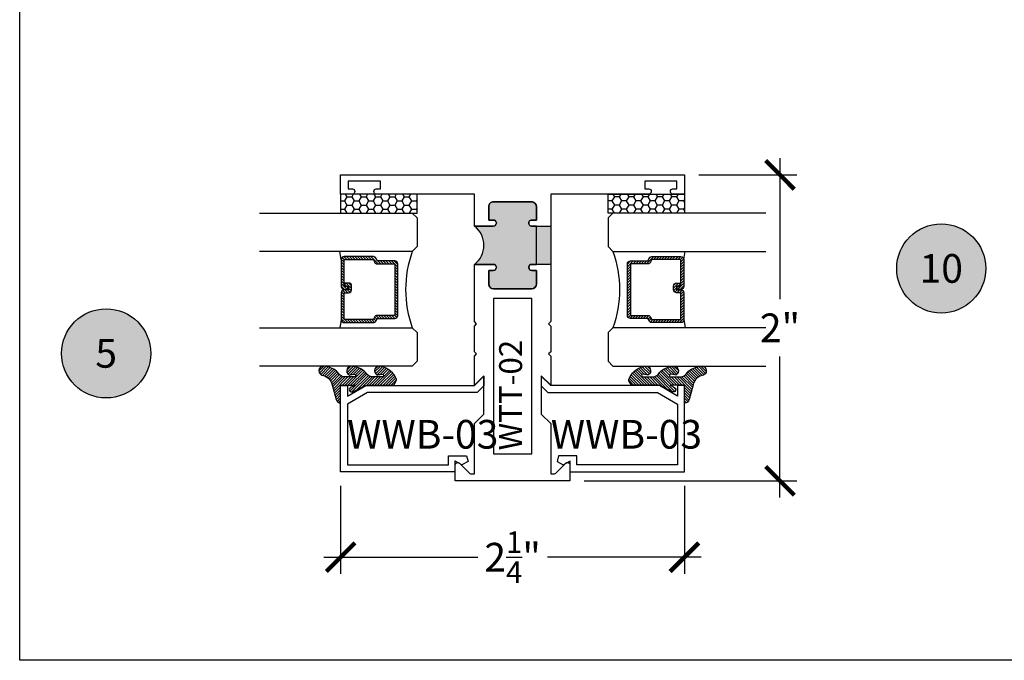
# Model space of a CAD drawing. Units: inches. Extents: x 0 to 128, y -43 to 43.
# Drawn here: x 0 to 6, y 0 to 4 of the extents above; entities that cross this region are included whole.
import ezdxf
from ezdxf.enums import TextEntityAlignment as Align

# ---------------------------------------------------------------- set-up
doc = ezdxf.new("R2010")
doc.units = ezdxf.units.IN
doc.header["$LTSCALE"] = 0.25
doc.header["$MEASUREMENT"] = 0
for name, color, linetype in [('Arcadia-Dim', 4, 'Continuous'), ('Arcadia-Profile', 6, 'Continuous'), ('Arcadia-Shade', 8, 'Continuous'), ('Arcadia-Symb', 7, 'Continuous'), ('Arcadia-Symb-Text', 3, 'Continuous'), ('Arcadia-Text', 3, 'Continuous')]:
    doc.layers.add(name, color=color, linetype=linetype)
doc.layers.add('Arcadia-Mview', color=6, linetype='Continuous', plot=False)
doc.styles.get("Standard").update_dxf_attribs({"font": 'ARIALN.TTF'})
doc.dimstyles.new('Arcadia-2', dxfattribs={"dimscale": 2, "dimtxt": 0.0938, "dimasz": 0.0938, "dimexe": 0.0546, "dimexo": 0.0469, "dimgap": 0.0469, "dimtad": 0, "dimtih": 1, "dimdec": 4, "dimrnd": 0.0625, "dimzin": 3, "dimdsep": 46, "dimlunit": 4, "dimtxsty": 'Standard', "dimblk": 'ARCHTICK', "dimcen": 0.0469, "dimdle": 0.0546, "dimclrd": 256, "dimclre": 256, "dimclrt": 256, "dimadec": 0, "dimazin": 0, "dimtfac": 0.75, "dimtix": 1, "dimtmove": 2, "dimatfit": 3, "dimfxl": 1, "dimtolj": 1, "dimtzin": 3, "dimlwd": -3, "dimlwe": -3, "dimarcsym": 0})

# ---------------------------------------------------------------- blocks, each defined once
blk = doc.blocks.new('Keynote')
at = {"layer": 'Arcadia-Symb', "lineweight": -3}
h = blk.add_hatch(color=8, dxfattribs=at)
h.dxf.hatch_style = 1
edge = h.paths.add_edge_path()
edge.add_arc((0, 0), 0.1458, 0, 360)
at = {"layer": 'Defpoints', "lineweight": -3}
blk.add_circle((0, 0), 0.1458, dxfattribs=at)
at = {"layer": 'Arcadia-Symb-Text'}
blk.add_attdef('KEYNOTE_BUBBLE', text='', height=0.09375, dxfattribs=at).set_placement((0, 0), align=Align.MIDDLE_CENTER)
blk = doc.blocks.new('_ArchTick')
at = {"color": 0, "linetype": 'ByBlock', "lineweight": -3, "const_width": 0.15}
blk.add_lwpolyline([(-0.5, -0.5), (0.5, 0.5)], dxfattribs=at)
blk = doc.blocks.new('*D187')
at = {"layer": 'Arcadia-Dim', "lineweight": -3, "transparency": 16777216}
for p, q in [((4.615229283354624, 3.283517289585065), (4.615229283354624, 2.362301191358485)), ((4.084029283354637, 3.174317289585065), (4.724429283354623, 3.174317289585065)), ((4.615229283354622, 1.065117289584951), (4.615229283354622, 1.986333387811417)), ((3.334029283354608, 1.174317289584951), (4.724429283354622, 1.174317289584951))]:
    blk.add_line(p, q, dxfattribs=at)
at = {"layer": 'Defpoints', "color": 0, "lineweight": -3, "transparency": 16777216}
for p in [(3.990229283354636, 3.174317289585065), (4.615229283354624, 3.174317289585065), (3.240229283354608, 1.174317289584951)]:
    blk.add_point(p, dxfattribs=at)
at = {"layer": 'Arcadia-Dim', "lineweight": -3, "transparency": 16777216, "xscale": 0.1876, "yscale": 0.1876, "zscale": 0.1876}
for p, rotation in [((4.615229283354624, 3.174317289585065), 90), ((4.615229283354622, 1.174317289584951), 270)]:
    blk.add_blockref('_ArchTick', p, dxfattribs=dict(at, rotation=rotation))
at = {"layer": 'Arcadia-Dim', "transparency": 16777216, "insert": (4.615229283354622, 2.174317289584951), "char_height": 0.1876, "attachment_point": 5}
blk.add_mtext('\\A1;2"', dxfattribs=at)
blk = doc.blocks.new('*D188')
at = {"layer": 'Arcadia-Dim', "lineweight": -3, "transparency": 16777216}
for p, q in [((1.740229283354494, 1.141019399146136), (1.740229283354494, 0.5651172895849519)), ((3.990229283354636, 1.141019399146136), (3.990229283354636, 0.5651172895849519)), ((1.631029283354494, 0.6743172895849519), (2.637687502999845, 0.6743172895849519)), ((4.099429283354636, 0.6743172895849519), (3.092771063709258, 0.6743172895849519))]:
    blk.add_line(p, q, dxfattribs=at)
at = {"layer": 'Defpoints', "color": 0, "lineweight": -3, "transparency": 16777216}
for p in [(1.740229283354494, 1.234819399146136), (3.990229283354636, 1.234819399146136), (3.990229283354636, 0.6743172895849519)]:
    blk.add_point(p, dxfattribs=at)
at = {"layer": 'Arcadia-Dim', "lineweight": -3, "transparency": 16777216, "xscale": 0.1876, "yscale": 0.1876, "zscale": 0.1876, "rotation": 180}
blk.add_blockref('_ArchTick', (1.740229283354494, 0.6743172895849519), dxfattribs=at)
at = {"layer": 'Arcadia-Dim', "lineweight": -3, "transparency": 16777216, "xscale": 0.1876, "yscale": 0.1876, "zscale": 0.1876}
blk.add_blockref('_ArchTick', (3.990229283354636, 0.6743172895849519), dxfattribs=at)
at = {"layer": 'Arcadia-Dim', "transparency": 16777216, "insert": (2.865229283354551, 0.6743172895849519), "char_height": 0.1876, "attachment_point": 5}
blk.add_mtext('\\A1;2{\\H0.750000x;\\S1/4;}"', dxfattribs=at)
blk = doc.blocks.new('*U193')
at = {"layer": 'Arcadia-Shade'}
h = blk.add_hatch(dxfattribs=at)
h.set_pattern_fill('HONEY', color=256, scale=0.25)
h.set_pattern_definition([(0, (0, 0), (0.046875, 0.0270632938682637), [0.03125, -0.0625]), (120, (0, 0), (-0.046875, 0.0270632938682637), [0.03125, -0.0625]), (59.99999999999999, (0, 0), (0, 0.0541265877365274), [-0.0625, 0.03125])])
h.paths.add_polyline_path([(-0.5, 0.125), (0, 0.125), (0, 0), (-0.5, 0)])
at = {"layer": 'Arcadia-Profile', "lineweight": -3}
blk.add_lwpolyline([(-0.5, 0.125), (0, 0.125), (0, 0), (-0.5, 0)], close=True, dxfattribs=at)
blk = doc.blocks.new('*U200')
at = {"layer": 'Arcadia-Shade', "lineweight": -3}
h = blk.add_hatch(dxfattribs=at)
h.set_pattern_fill('ANSI31', color=256, scale=0.1, style=0)
h.set_pattern_definition([(45, (-12.49009116438055, -10.79353366436353), (-0.0088388347648318, 0.0088388347648318), [])])
edge = h.paths.add_edge_path()
edge.add_line((0.4990116755820751, 0.4285564927512802), (0.5229934129158452, 0.4285564927512838))
edge.add_arc((0.5229934129158464, 0.4482414927513225), 0.0196850000000387, 269.9999999999964, 359.9999999999982)
edge.add_line((0.5426784129158851, 0.4482414927513219), (0.5426784129158851, 0.4732180318310384))
edge.add_line((0.5426784129158851, 0.4732180318310384), (0.5229934129158452, 0.4732180318310384))
edge.add_line((0.5229934129158452, 0.4732180318310384), (0.5229934129158452, 0.4482414927513219))
edge.add_line((0.5229934129158452, 0.4482414927513219), (0.4990116755820751, 0.4482414927513219))
edge.add_line((0.4990116755820751, 0.4482414927513219), (0.4990116755820751, 0.4763228331426533))
edge.add_arc((0.47932667558206, 0.476322833142687), 0.01968500000001505, 359.9999999999018, 449.9999999999018)
edge.add_line((0.4793266755820938, 0.4960078331427021), (0.3036411249999347, 0.4960078331426985))
edge.add_arc((0.3036411249999346, 0.4763228331426603), 0.01968500000003814, 89.99999999999984, 179.9999999999999)
edge.add_line((0.2839561249998965, 0.4763228331426604), (0.2839561249998965, 0.2858323436881278))
edge.add_arc((0.3036411249999145, 0.2858323436881262), 0.01968500000001799, 179.9999999999952, 245.4529343159605)
edge.add_line((0.2954631769583571, 0.2679264678137017), (0.3114070047096007, 0.2606446238063391))
edge.add_line((0.3114070047096007, 0.2606446238063391), (0.3114070047096007, 0.1457257251104203))
edge.add_arc((0.3310920047095802, 0.145725725110422), 0.01968499999997952, 180.000000000005, 270.000000000005)
edge.add_line((0.3310920047095819, 0.1260407251104425), (0.668905995290265, 0.126040725110439))
edge.add_arc((0.6689059952902658, 0.1457257251104213), 0.01968499999998224, 269.9999999999974, 359.9999999999973)
edge.add_line((0.6885909952902481, 0.1457257251104203), (0.6885909952902481, 0.2606446238063391))
edge.add_line((0.6885909952902481, 0.2606446238063391), (0.7045348230414366, 0.2679264678137088))
edge.add_arc((0.6963568749998893, 0.2858323436881248), 0.01968500000000603, 294.547065684023, 359.9999999999882)
edge.add_line((0.7160418749998954, 0.2858323436881207), (0.7160418749998936, 0.4763228331426604))
edge.add_arc((0.696356874999912, 0.4763228331426601), 0.01968499999998163, 9.69435005780996e-13, 89.99999999999902)
edge.add_line((0.6963568749999123, 0.4960078331426417), (0.5206721869999261, 0.4960078331426985))
edge.add_arc((0.5206721869999243, 0.4763228331426586), 0.01968500000003992, 89.99999999999483, 179.9999999999947)
edge.add_line((0.5009871869998844, 0.4763228331426604), (0.5009871869998844, 0.4521573060815705))
edge.add_line((0.5009871869998844, 0.4521573060815705), (0.5206721869999261, 0.4521573060815705))
edge.add_line((0.5206721869999261, 0.4521573060815705), (0.5206721869999261, 0.4763228331426604))
edge.add_line((0.5206721869999261, 0.4763228331426604), (0.6963568749999123, 0.4763228331426604))
edge.add_line((0.6963568749999123, 0.4763228331426604), (0.6963568749999123, 0.2858323436881207))
edge.add_line((0.6963568749999123, 0.2858323436881207), (0.6804130472487256, 0.2785504996807049))
edge.add_arc((0.6885909952902385, 0.2606446238063089), 0.01968499999997356, 114.5470656839561, 179.9999999999121)
edge.add_line((0.668905995290265, 0.2606446238063391), (0.668905995290265, 0.1457257251104203))
edge.add_line((0.668905995290265, 0.1457257251104203), (0.3310920047095819, 0.1457257251104203))
edge.add_line((0.3310920047095819, 0.1457257251104203), (0.3310920047095819, 0.2606446238063391))
edge.add_arc((0.311407004709616, 0.2606446238063068), 0.01968499999996598, 9.419676806179501e-11, 65.45293431605748)
edge.add_line((0.3195849527511214, 0.2785504996806978), (0.3036411249999347, 0.2858323436881207))
edge.add_line((0.3036411249999347, 0.2858323436881207), (0.3036411249999347, 0.4763228331426604))
edge.add_line((0.3036411249999347, 0.4763228331426604), (0.4793266755820938, 0.4763228331426604))
edge.add_line((0.4793266755820938, 0.4763228331426604), (0.4793266755820938, 0.4482414927513219))
edge.add_arc((0.4990116755821053, 0.4482414927512917), 0.0196850000000115, 179.9999999999121, 269.9999999999121)
at = {"layer": 'Arcadia-Profile'}
for p, q in [((0, 0.03125), (2.5e-15, 1.03125)), ((0.2500000000000007, 1.03125), (0.25, 0.03125)), ((0.75, 0.03125), (0.7500000000000007, 1.03125)), ((1, 1.03125), (1, 0.03125)), ((0.3036416249999334, 0.4960078331427021), (0.2499999999999218, 0.5053829846366896)), ((0.6963568749999123, 0.4960078331427021), (0.7499984999999257, 0.5053829846366896)), ((0.7080088700575029, 0.2699663348586228), (0.7122228838293801, 0.2741803486304981)), ((0.03125, 0), (0, 0.03125)), ((0.03125, 0), (0, 0.03125)), ((0.03125, 0), (0, 0.03125)), ((0.03125, 0), (0, 0.03125)), ((0.03125, 0), (0, 0.03125)), ((0.21875, 0), (0.03125, 0)), ((0.21875, 0), (0.03125, 0)), ((0.25, 0.03125), (0.21875, 0)), ((0.25, 0.03125), (0.21875, 0)), ((0.78125, 0), (0.75, 0.03125)), ((0.96875, 0), (0.78125, 0)), ((1, 0.03125), (0.96875, 0))]:
    blk.add_line(p, q, dxfattribs=at)
blk.add_lwpolyline([(0.4990116755820751, 0.4285564927512802), (0.5229934129158452, 0.4285564927512838, 0.4142135623731049), (0.5426784129158851, 0.4482414927513219), (0.5426784129158851, 0.4732180318310384), (0.5229934129158452, 0.4732180318310384), (0.5229934129158452, 0.4482414927513219), (0.4990116755820751, 0.4482414927513219), (0.4990116755820751, 0.4763228331426533, 0.4142135623730951), (0.4793266755820938, 0.4960078331427021), (0.3036411249999347, 0.4960078331426985, 0.4142135623730951), (0.2839561249998965, 0.4763228331426604), (0.2839561249998965, 0.2858323436881278, 0.2936188569408289), (0.2954631769583571, 0.2679264678137017), (0.3114070047096007, 0.2606446238063391), (0.3114070047096007, 0.1457257251104203, 0.4142135623730951), (0.3310920047095819, 0.1260407251104425), (0.668905995290265, 0.126040725110439, 0.4142135623730951), (0.6885909952902481, 0.1457257251104203), (0.6885909952902481, 0.2606446238063391), (0.7045348230414366, 0.2679264678137088, 0.2936188569408282), (0.7160418749998954, 0.2858323436881207), (0.7160418749998936, 0.4763228331426604, 0.4142135623730852), (0.6963568749999123, 0.4960078331426417), (0.5206721869999261, 0.4960078331426985, 0.4142135623730951), (0.5009871869998844, 0.4763228331426604), (0.5009871869998844, 0.4521573060815705), (0.5206721869999261, 0.4521573060815705), (0.5206721869999261, 0.4763228331426604), (0.6963568749999123, 0.4763228331426604), (0.6963568749999123, 0.2858323436881207), (0.6804130472487256, 0.2785504996807049, 0.2936188569407848), (0.668905995290265, 0.2606446238063391), (0.668905995290265, 0.1457257251104203), (0.3310920047095819, 0.1457257251104203), (0.3310920047095819, 0.2606446238063391, 0.2936188569408189), (0.3195849527511214, 0.2785504996806978), (0.3036411249999347, 0.2858323436881207), (0.3036411249999347, 0.4763228331426604), (0.4793266755820938, 0.4763228331426604), (0.4793266755820938, 0.4482414927513219, 0.4142135623730946)], format="xyb", close=True, dxfattribs=at)
blk.add_arc((0.4999992499998971, -0.6625220109668888), 0.7374409998105559, 70.18348207574029, 109.8165179242613, dxfattribs=at)
blk = doc.blocks.new('Window-Gasket-E260')
at = {"layer": 'Arcadia-Shade', "lineweight": -3}
h = blk.add_hatch(dxfattribs=at)
h.set_pattern_fill('ANSI31', color=256, scale=0.1, style=0)
h.set_pattern_definition([(135, (123.9620461361176, -543.8713998305384), (0.0088388347648318, 0.0088388347648318), [])])
edge = h.paths.add_edge_path()
edge.add_ellipse((0.0039163804646023, 0.0712167572764884), major_axis=(0.089435424491799, 0.089435424491799), ratio=0.9999999999999941, start_angle=88.41641669307378, end_angle=129.2249959998299)
edge.add_ellipse((-0.0939999999999941, 0.0704774716300563), major_axis=(-0.021920310216782, 0.021920310216782), ratio=0.9999999999999944, start_angle=19.25355931287138, end_angle=199.2535593128714)
edge.add_ellipse((0.0089003114708817, 0.0846879502598768), major_axis=(0.0565140078525231, 0.0565140078525231), ratio=0.9999999999999887, start_angle=126.8047647294687, end_angle=155.2606034698106, ccw=False)
edge.add_ellipse((-0.0635919862817787, 0.08858071727172502), major_axis=(0.007071067811849, 0.007071067811849), ratio=0.9999999999999908, start_angle=315.00000000000483, end_angle=446.4098895020659, ccw=False)
edge.add_line((-0.0535919862817878, 0.08858071727172502), (-0.0535919862817878, 0.032505631326103))
edge.add_ellipse((-0.11359198628179, 0.032505631326103), major_axis=(0.04242640687119341, 0.04242640687119341), ratio=0.9999999999999896, start_angle=255.64015066985792, end_angle=315.0000000000005, ccw=False)
edge.add_ellipse((0.0039163804645455, -0.110990309407498), major_axis=(-0.08943542449179673, 0.08943542449179673), ratio=0.9999999999999971, start_angle=-1.583583306924491, end_angle=39.22499599983211)
edge.add_ellipse((-0.0939999999999941, -0.1117295950539301), major_axis=(-0.021920310216782, 0.021920310216782), ratio=0.9999999999999944, start_angle=19.25355931287138, end_angle=199.2535593128714)
edge.add_ellipse((0.0129563364267824, -0.1339614757125673), major_axis=(0.0562280606484618, 0.0562280606484618), ratio=0.9999999999999994, start_angle=56.49584510020247, end_angle=128.6710708810821, ccw=False)
edge.add_line((-0.0028914491701357, -0.0560381974173652), (0.0937011334588078, -0.0301562929071224))
edge.add_ellipse((0.0856207791276234, 0), major_axis=(0.0220759385759961, 0.0220759385759961), ratio=0.9999999999999886, start_angle=239.9999999999883, end_angle=315.0000000001497)
edge.add_line((0.1168408708638822, 0), (-5.680178549738457e-14, 0))
edge.add_line((0, 0), (0, 0.09444471235235599))
edge.add_line((0, 0.0944447123524697), (0.0147635084134379, 0.0649461502043778))
edge.add_ellipse((0.0286244547542083, 0.0718833085950337), major_axis=(-0.0109601551083904, 0.0109601551083904), ratio=0.9999999999999856, start_angle=71.58715419955924, end_angle=251.5871541995593)
edge.add_line((0.0424854010950071, 0.0788204669859169), (0.006344723842175902, 0.1510321651920776))
edge.add_ellipse((0.0600000000000023, 0.1778856815433301), major_axis=(0.0424264068711908, 0.0424264068711908), ratio=0.9999999999998898, start_angle=152.9815197749773, end_angle=161.5871541995423, ccw=False)
edge.add_line((0.0029306317558166, 0.1593630681149989), (2.84000253869543e-14, 0.1644390712143604))
edge.add_line((0, 0.1644390712144741), (0, 0.340823766994049))
edge.add_ellipse((-0.0099999999999909, 0.3408237669939353), major_axis=(-0.0070710678118675, 0.0070710678118675), ratio=0.9999999999999072, start_angle=225.0000000000078, end_angle=283.3691089052014)
edge.add_line((-0.0047555496051359, 0.3493382100207327), (-0.0282939422532422, 0.3638366255048595))
edge.add_ellipse((-0.0335383926480972, 0.3553221824781758), major_axis=(-0.0070710678118752, 0.0070710678118752), ratio=0.9999999999998824, start_angle=-76.6308910947631, end_angle=-30.09638454216811)
edge.add_ellipse((0.0098994645500738, 0.2383683281350386), major_axis=(-0.0952598567030983, 0.0952598567030984), ratio=0.9999999999999893, start_angle=-25.03004956452354, end_angle=33.09873595015004)
edge.add_ellipse((-0.0939999999999941, 0.2526845383140426), major_axis=(-0.021920310216782, 0.021920310216782), ratio=0.9999999999999944, start_angle=19.25355931287138, end_angle=199.2535593128714)
edge.add_ellipse((0.0089003114709953, 0.2668950169438631), major_axis=(-0.0565140078526148, 0.0565140078526148), ratio=0.9999999999999856, start_angle=36.80476472951352, end_angle=65.26060346983718, ccw=False)
edge.add_ellipse((-0.0635919862817787, 0.2707877839557113), major_axis=(-0.0070710678118653, 0.0070710678118653), ratio=0.9999999999999905, start_angle=224.9999999999901, end_angle=356.409889501993, ccw=False)
edge.add_line((-0.0535919862817878, 0.2707877839557113), (-0.0535919862817878, 0.2147126980100893))
edge.add_ellipse((-0.11359198628179, 0.2147126980100893), major_axis=(-0.0424264068711945, 0.0424264068711945), ratio=0.9999999999999856, start_angle=165.6401506698622, end_angle=225.0000000000021, ccw=False)
at = {"layer": 'Arcadia-Profile', "lineweight": -3}
blk.add_lwpolyline([(0.0424854010950071, 0.0788204669859169), (0.0063447238421759, 0.1510321651919639, -0.1165315726498103), (0, 0.1778856815433301), (0, 0.3408237669939353, 0.2603365611747245), (-0.0047555496051359, 0.3493382100207327), (-0.0282939422532422, 0.3638366255047458, 0.205882219026353), (-0.0361103303737309, 0.3649857809971309, 0.2592171881551533), (-0.1219224820083582, 0.2661506067265691, 0.9999999999999998), (-0.0660775179916868, 0.2392184699012887, -0.1248040142998426), (-0.0702063995610161, 0.2782877530871701, -0.6457529643032383), (-0.0535919862817878, 0.2707877839557113), (-0.0535919862817878, 0.2147126980100893, -0.2649576977510819), (-0.083013318352414, 0.1630895920625335, 0.1799670457333808), (-0.1219224820083582, 0.0839435400428101, 0.9999999999999998), (-0.0660775179916868, 0.0570114032173024, -0.1248040142999278), (-0.0702063995609592, 0.0960806864031838, -0.6457529643032759), (-0.0535919862817878, 0.08858071727172502), (-0.0535919862817878, 0.032505631326103, -0.2649576977510819), (-0.083013318352414, -0.0191174746212255, 0.1799670457333852), (-0.1219224820083582, -0.0982635266411762, 0.9999999999999998), (-0.0660775179916868, -0.1251956634664566, -0.3257651905948838), (-0.0028914491701357, -0.0560381974173652), (0.0937011334588647, -0.0301562929071224, 0.3394542588633731), (0.1168408708638822, 0), (0, 0), (0, 0.0944447123524697), (0.0147635084134095, 0.0649461502043778, 0.9999999999999998)], format="xyb", close=True, dxfattribs=at)
blk = doc.blocks.new('WTT-02')
at = {"layer": 'Arcadia-Profile', "lineweight": -3}
h = blk.add_hatch(color=256, dxfattribs=at)
h.dxf.hatch_style = 1
edge = h.paths.add_edge_path()
edge.add_arc((-0.3349999999988906, -16.12474999976027), 15.62524999976027, 89.54163620848882, 90.45836379151933)
edge.add_line((-0.460000000000008, -0.5000000000000178), (-0.4599999999999867, -0.3760000000000012))
edge.add_arc((-0.4799999999999898, -0.3759999999999977), 0.02000000000000307, 359.9999999999898, 539.9999999999899)
edge.add_line((-0.4999999999999929, -0.3759999999999941), (-0.5, -0.4059999999999988))
edge.add_line((-0.5, -0.4059999999999988), (-0.5879999999999939, -0.4059999999999988))
edge.add_arc((-0.5879999999999939, -0.3740000000000023), 0.03199999999999653, 180, 270, ccw=False)
edge.add_line((-0.6199999999999904, -0.3740000000000023), (-0.6199999999999904, -0.1259999999999906))
edge.add_arc((-0.5879999999999947, -0.1259999999999898), 0.0319999999999957, 89.99999999999841, 180.0000000000015, ccw=False)
edge.add_line((-0.5879999999999939, -0.0939999999999941), (-0.4999999999999858, -0.0939999999999941))
edge.add_line((-0.4999999999999858, -0.0939999999999941), (-0.4999999999999858, -0.1239999999999952))
edge.add_arc((-0.4799999999999898, -0.1239999999999952), 0.01999999999999602, 180, 360)
edge.add_line((-0.4599999999999938, -0.1239999999999952), (-0.4599999999999938, 7.105427357601002e-15))
edge.add_arc((-0.3349999999999937, 0.09375000000000715), 0.1562500000000001, 216.869897645844, 323.130102354156)
edge.add_line((-0.2099999999999937, 7.1e-15), (-0.2099999999999937, -0.1239999999999952))
edge.add_arc((-0.1899999999999941, -0.1239999999999952), 0.01999999999999955, 180, 360)
edge.add_line((-0.1699999999999946, -0.1239999999999952), (-0.1699999999999946, -0.0939999999999941))
edge.add_line((-0.1699999999999946, -0.0939999999999941), (-0.0819999999999972, -0.0939999999999906))
edge.add_arc((-0.08199999999999716, -0.1259999999999906), 0.03199999999999996, -6.30961949354969e-12, 90.00000000000011, ccw=False)
edge.add_line((-0.0499999999999972, -0.1259999999999941), (-0.0499999999999972, -0.3740000000000023))
edge.add_arc((-0.08200000000000085, -0.3739999999999988), 0.03200000000000365, 270.0000000000001, 359.99999999999375, ccw=False)
edge.add_line((-0.0820000000000008, -0.4060000000000024), (-0.1699999999999946, -0.4059999999999988))
edge.add_line((-0.1699999999999946, -0.4059999999999988), (-0.1700000000000017, -0.3759999999999906))
edge.add_arc((-0.1899999999999977, -0.3759999999999906), 0.01999999999999599, 359.9999999999999, 540.0000000000102)
edge.add_line((-0.2099999999999937, -0.3759999999999941), (-0.2099999999999937, -0.5))
at = {"layer": 'Arcadia-Profile'}
blk.add_lwpolyline([(-1.829230447378307, -0.5000000000000036), (-1.829230447378307, -0.5250000000000022, 0.1989123673798268), (-1.826301515190166, -0.5320710678118701), (-1.760686291501016, -0.5976862915010166, -0.6681786379195446), (-1.772000000000005, -0.6250000000000071), (-1.875, -0.6250000000000036), (-1.875, 0.1249999999999893), (-1.772000000000005, 0.1249999999999893, -0.6681786379195164), (-1.760686291501016, 0.0976862915010024), (-1.826301515190166, 0.0320710678118559, 0.1989123673798269), (-1.829230447378307, 0.0249999999999879), (-1.829230447378307, -1.07e-14), (-1.500499999999995, -1.07e-14), (-1.438500000000004, -0.0619999999999976), (-1.188000000000002, -0.0619999999999976), (-1.25, -7.1e-15), (-1.060999999999999, -3.6e-15), (-1.045999999999999, -0.0150000000000006), (-1.030999999999998, -3.6e-15), (-0.8629999999999995, -3.6e-15), (-0.8479999999999989, -0.0150000000000006), (-0.8329999999999984, -3.6e-15), (-0.4599999999999938, 7.1e-15), (-0.4600000000000009, -0.1239999999999952, -1.000000000000044), (-0.4999999999999929, -0.1239999999999952), (-0.4999999999999929, -0.0939999999999941), (-0.5879999999999939, -0.0939999999999941, 0.4142135623730463), (-0.6199999999999904, -0.1259999999999977), (-0.6199999999999833, -0.3739999999999988, 0.4142135623730462), (-0.5879999999999939, -0.4059999999999988), (-0.4999999999999929, -0.4059999999999988), (-0.4999999999999858, -0.3760000000000012, -1.000000000000044), (-0.4599999999999938, -0.3759999999999977), (-0.4599999999999867, -0.4059999999999988), (-0.2099999999999937, -0.4059999999999988), (-0.2099999999999937, -0.3759999999999977, -1.000000000000044), (-0.1699999999999946, -0.3760000000000012), (-0.1699999999999875, -0.4059999999999988), (-0.0819999999999937, -0.4059999999999988, 0.4142135623731115), (-0.0499999999999972, -0.3739999999999988), (-0.0499999999999972, -0.1259999999999977, 0.4142135623731115), (-0.0819999999999937, -0.0939999999999941), (-0.1700000000000017, -0.0939999999999941), (-0.1699999999999946, -0.1239999999999952, -1.000000000000044), (-0.2099999999999937, -0.1239999999999952), (-0.2099999999999937, 0), (0, 0), (7.1e-15, 0.6424999999999983, -0.8571428571429041), (0.0350000000000108, 0.6424999999999983), (0.0350000000000037, 0.6150000000000021), (0.0850000000000009, 0.6150000000000021), (0.0850000000000009, 0.8250000000000028), (0.0350000000000037, 0.8250000000000028), (0.0350000000000037, 0.7974999999999995, -0.8571428571429041), (0, 0.7974999999999995), (0, 0.875), (0.125, 0.875), (0.125, -1.375000000000014), (0, -1.375000000000014), (0, -1.297500000000013, -0.8571428571429041), (0.0350000000000037, -1.297500000000013), (0.0350000000000037, -1.325000000000017), (0.0850000000000009, -1.325000000000017), (0.0850000000000009, -1.115000000000016), (0.0350000000000037, -1.115000000000016), (0.0350000000000108, -1.142500000000012, -0.8571428571429041), (7.1e-15, -1.142500000000012), (0, -0.5000000000000285), (-0.8329999999999984, -0.5000000000000107), (-0.8479999999999989, -0.4850000000000137), (-0.8629999999999995, -0.5000000000000107), (-1.030999999999998, -0.5000000000000107), (-1.045999999999999, -0.4850000000000137), (-1.060999999999999, -0.5000000000000107), (-1.25, -0.5000000000000071), (-1.188000000000002, -0.4380000000000166), (-1.438500000000004, -0.4380000000000166), (-1.500499999999995, -0.5000000000000036)], format="xyb", close=True, dxfattribs=at)
at = {"layer": 'Arcadia-Profile', "lineweight": -3}
blk.add_lwpolyline([(-0.2099999999999937, -0.5, 0.0040000000000616), (-0.460000000000008, -0.5000000000000178), (-0.4599999999999867, -0.3760000000000012, 0.9999999999999998), (-0.4999999999999929, -0.3759999999999941), (-0.5, -0.4059999999999988), (-0.5879999999999939, -0.4059999999999988, -0.4142135623730951), (-0.6199999999999904, -0.3740000000000023), (-0.6199999999999904, -0.1259999999999906, -0.4142135623731113), (-0.5879999999999939, -0.0939999999999941), (-0.4999999999999858, -0.0939999999999941), (-0.4999999999999858, -0.1239999999999952, 0.9999999999999998), (-0.4599999999999938, -0.1239999999999952), (-0.4599999999999938, 7.1e-15, 0.5), (-0.2099999999999937, 7.1e-15), (-0.2099999999999937, -0.1239999999999952, 0.9999999999999998), (-0.1699999999999946, -0.1239999999999952), (-0.1699999999999946, -0.0939999999999941), (-0.0819999999999972, -0.0939999999999906, -0.4142135623731276), (-0.0499999999999972, -0.1259999999999941), (-0.0499999999999972, -0.3740000000000023, -0.4142135623730625), (-0.0820000000000008, -0.4060000000000024), (-0.1699999999999946, -0.4059999999999988), (-0.1700000000000017, -0.3759999999999906, 1.000000000000089), (-0.2099999999999937, -0.3759999999999941)], format="xyb", close=True, dxfattribs=at)
at = {"layer": 'Arcadia-Profile'}
blk.add_lwpolyline([(-0.681999999999988, -0.375), (-0.681999999999988, -0.125), (-1.700000000000002, -0.1250000000000071), (-1.700000000000002, -0.3750000000000071)], close=True, dxfattribs=at)
at = {"layer": 'Defpoints'}
blk.add_text('WTT-02', height=0.15, dxfattribs=at).set_placement((-1.676183573421411, -0.3122739919319386))

msp = doc.modelspace()

# ---------------------------------------------------------------- linework, layer by layer
at = {"layer": 'Arcadia-Mview', "lineweight": -3}
msp.add_lwpolyline([(-0.3600469270382121, 37.31832558586399), (31.63995307296179, 37.31832558586399), (31.63995307296179, 0), (-0.3600469270382121, 0)], close=True, dxfattribs=at)
at = {"layer": 'Arcadia-Profile'}
for points in [[(2.490229283354608, 1.23243162350304), (1.740229283354608, 1.23243162350304), (1.740229283354608, 1.796931513941964), (1.785229283354567, 1.796931513941964), (1.785229283354567, 1.72797333402452), (1.904668354568969, 1.796931513941964), (2.615231283354603, 1.796931513941964), (2.67722928335462, 1.858929513941867), (2.67722928335462, 1.795289903635258), (2.633870893661367, 1.751931513941891), (1.916726068228343, 1.751931513941892), (1.785229283354567, 1.676011809797566), (1.785229283354567, 1.277431623503227), (2.445229283354649, 1.277431623503227), (2.445229283354649, 1.337431623503172), (2.564492077770922, 1.337431623503172), (2.574360680562734, 1.30060149648427), (2.534229283354591, 1.277431623503227), (2.490229283354608, 1.302835035347535)], [(3.240229283354608, 1.23243162350304), (3.990229283354608, 1.23243162350304), (3.990229283354608, 1.796931513941964), (3.945229283354649, 1.796931513941964), (3.945229283354649, 1.72797333402452), (3.825790212140247, 1.796931513941964), (3.115227283354613, 1.796931513941964), (3.053229283354596, 1.858929513941867), (3.053229283354596, 1.795289903635258), (3.096587673047849, 1.751931513941891), (3.813732498480873, 1.751931513941892), (3.945229283354649, 1.676011809797566), (3.945229283354649, 1.277431623503227), (3.285229283354567, 1.277431623503227), (3.285229283354567, 1.337431623503172), (3.165966488938294, 1.337431623503172), (3.156097886146482, 1.30060149648427), (3.196229283354625, 1.277431623503227), (3.240229283354608, 1.302835035347535)], [(3.240229283354608, 1.305222810990517), (3.240229283354608, 1.174317289584951), (2.490229283354608, 1.174317289584951), (2.490229283354608, 1.305222810990517)]]:
    msp.add_lwpolyline(points, dxfattribs=at)

# ---------------------------------------------------------------- block references
at = {"layer": 'Arcadia-Profile', "lineweight": -3}
for name, p, rotation in [('WTT-02', (2.61522928335458, 3.049317289584951), 90), ('*U193', (3.490229283354608, 3.049317289584951), 180), ('*U200', (2.240229283354608, 1.924317289584951), 90.00000000000004), ('Window-Gasket-E260', (1.740229283354608, 1.799319289584946), 270)]:
    msp.add_blockref(name, p, dxfattribs=dict(at, rotation=rotation))
at = {"layer": 'Arcadia-Profile', "lineweight": -3, "xscale": -1}
for name, p, rotation in [('*U193', (2.240229283354608, 3.049317289584951), 180), ('*U200', (3.490229283354608, 1.924317289584951), 270), ('Window-Gasket-E260', (3.990229283354608, 1.799319289584946), 90)]:
    msp.add_blockref(name, p, dxfattribs=dict(at, rotation=rotation))
at = {"layer": 'Arcadia-Symb', "lineweight": -3, "xscale": 2, "yscale": 2, "zscale": 2}
for p, values in [((5.670423252929437, 2.562870729407613), {'KEYNOTE_BUBBLE': '10'}), ((0.2058411950931855, 2.007397259412407), {'KEYNOTE_BUBBLE': '5'})]:
    msp.add_blockref('Keynote', p, dxfattribs=at).add_auto_attribs(values)

# ---------------------------------------------------------------- texts
at = {"layer": 'Arcadia-Text', "lineweight": -3}
for p in [(1.782562575767062, 1.3844520658958), (3.115229283354583, 1.3844520658958)]:
    msp.add_text('WWB-03', height=0.1875, dxfattribs=at).set_placement(p)

# ---------------------------------------------------------------- dimensions: what is measured, and where the dimension line sits
at = {"layer": 'Arcadia-Dim'}
for base, p1, p2, angle, picture, middle in [((4.615229283354624, 3.174317289585065), (3.240229283354608, 1.174317289584951), (3.990229283354636, 3.174317289585065), 90, '*D187', (4.615229283354622, 2.174317289584951)), ((3.990229283354636, 0.6743172895849519), (1.740229283354494, 1.234819399146136), (3.990229283354636, 1.234819399146136), 180, '*D188', (2.865229283354551, 0.6743172895849519))]:
    dim = msp.add_linear_dim(base=base, p1=p1, p2=p2, angle=angle, dimstyle='Arcadia-2', dxfattribs=at)
    dim.commit()
    dim.dimension.update_dxf_attribs({"geometry": picture, "text_midpoint": middle, "dimtype": 160})

doc.saveas('drawing.dxf')
